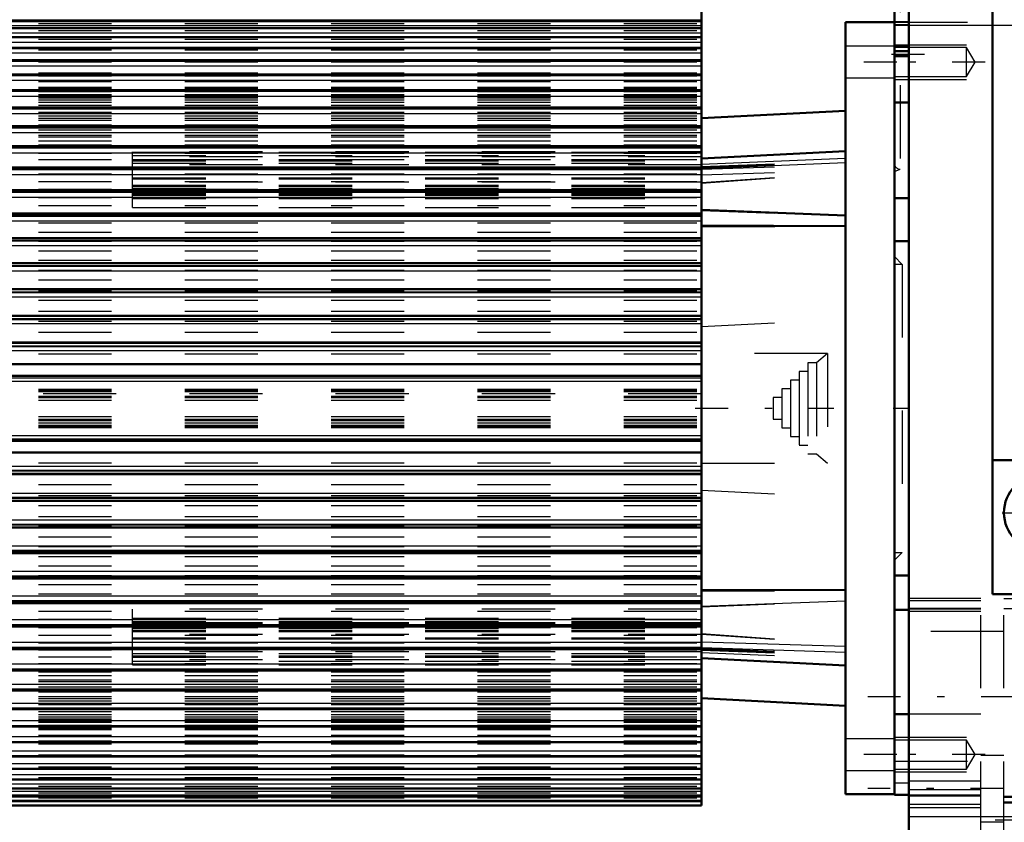
# Model space of a CAD drawing. Units: inches. Extents: x 17 to 233, y 17 to 230.
# Drawn here: x 68 to 81, y 144 to 155 of the extents above; entities that cross this region are included whole.
import ezdxf

# ---------------------------------------------------------------- set-up
doc = ezdxf.new("R2010")
doc.units = ezdxf.units.IN
doc.header["$MEASUREMENT"] = 0
doc.linetypes.add('Center', pattern=[1.5, 0.45, -0.5, 0.05, -0.5])
doc.linetypes.add('Dashed', pattern=[2, 1, -1])
for name, color, linetype, lineweight in [('2d ConnectionPoints', 7, 'Continuous', 50), ('AM_0', 7, 'Continuous', 50), ('AM_4', 3, 'Continuous', 25), ('AM_5', 3, 'Continuous', 25), ('AM_7', 7, 'Center', 25), ('AM_9', 6, 'Dashed', 25)]:
    doc.layers.add(name, color=color, linetype=linetype, lineweight=lineweight)

# ---------------------------------------------------------------- blocks, each defined once
blk = doc.blocks.new('113_2727091139_12_H72_0_in_JJBXD_1_1_GN_Wire_Rope_Hoist_900')
at = {"layer": 'AM_0'}
for p, q in [((76.879, 150.323), (76.879, 154.854)), ((76.879, 154.717), (65.816, 154.717)), ((78.847, 154.699), (79.517, 154.699)), ((78.847, 144.147), (78.847, 154.699)), ((76.879, 154.62), (65.816, 154.62)), ((76.879, 154.498), (65.816, 154.498)), ((76.879, 154.352), (65.816, 154.352)), ((79.517, 144.147), (79.517, 154.238)), ((76.879, 154.181), (65.816, 154.181)), ((76.879, 153.988), (65.816, 153.988)), ((76.879, 153.773), (65.816, 153.773)), ((76.879, 153.537), (65.816, 153.537)), ((78.847, 153.49), (76.879, 153.387)), ((76.879, 153.281), (65.816, 153.281)), ((76.879, 153.006), (65.816, 153.006)), ((78.847, 152.939), (76.879, 152.836)), ((76.879, 152.715), (65.816, 152.715)), ((76.879, 152.407), (65.816, 152.407)), ((76.879, 152.085), (65.816, 152.085)), ((76.879, 152.134), (78.847, 152.06)), ((76.879, 151.92), (78.847, 151.912)), ((76.879, 151.751), (65.816, 151.751)), ((76.879, 151.405), (65.816, 151.405)), ((76.879, 151.05), (65.816, 151.05)), ((76.879, 150.687), (65.816, 150.687)), ((65.816, 150.323), (76.879, 150.323)), ((76.879, 150.318), (65.816, 150.318)), ((76.879, 148.528), (76.879, 150.318)), ((65.816, 150.026), (76.879, 150.026)), ((65.816, 149.866), (76.879, 149.866)), ((65.816, 148.98), (76.879, 148.98)), ((65.816, 148.82), (76.879, 148.82)), ((65.816, 148.528), (76.879, 148.528)), ((65.816, 148.523), (76.879, 148.523)), ((76.879, 143.992), (76.879, 148.523)), ((65.816, 148.159), (76.879, 148.159)), ((65.816, 147.796), (76.879, 147.796)), ((65.816, 147.441), (76.879, 147.441)), ((65.816, 147.095), (76.879, 147.095)), ((76.879, 146.936), (78.847, 146.944)), ((65.816, 146.761), (76.879, 146.761)), ((65.816, 146.439), (76.879, 146.439)), ((65.816, 146.131), (76.879, 146.131)), ((76.879, 146.01), (78.847, 145.906)), ((65.816, 145.839), (76.879, 145.839)), ((65.816, 145.565), (76.879, 145.565)), ((76.879, 145.459), (78.847, 145.356)), ((65.816, 145.309), (76.879, 145.309)), ((65.816, 145.073), (76.879, 145.073)), ((65.816, 144.858), (76.879, 144.858)), ((65.816, 144.664), (76.879, 144.664)), ((65.816, 144.494), (76.879, 144.494)), ((65.816, 144.348), (76.879, 144.348)), ((65.816, 144.226), (76.879, 144.226)), ((78.847, 144.147), (79.517, 144.147)), ((65.816, 144.129), (76.879, 144.129)), ((65.816, 144.058), (76.879, 144.058)), ((65.816, 143.992), (76.879, 143.992))]:
    blk.add_line(p, q, dxfattribs=at)
at = {"layer": 'AM_4'}
for p, q in [((65.816, 154.732), (76.879, 154.732)), ((65.816, 154.716), (76.879, 154.716)), ((65.816, 154.713), (76.879, 154.713)), ((65.816, 154.657), (76.879, 154.657)), ((65.816, 154.618), (76.879, 154.618)), ((65.816, 154.615), (76.879, 154.615)), ((65.816, 154.556), (76.879, 154.556)), ((65.816, 154.495), (76.879, 154.495)), ((65.816, 154.491), (76.879, 154.491)), ((65.816, 154.43), (76.879, 154.43)), ((65.816, 154.347), (76.879, 154.347)), ((65.816, 154.342), (76.879, 154.342)), ((65.816, 154.28), (76.879, 154.28)), ((65.816, 154.175), (76.879, 154.175)), ((65.816, 154.17), (76.879, 154.17)), ((65.816, 154.106), (76.879, 154.106)), ((65.816, 153.981), (76.879, 153.981)), ((65.816, 153.974), (76.879, 153.974)), ((65.816, 153.909), (76.879, 153.909)), ((65.816, 153.763), (76.879, 153.763)), ((65.816, 153.757), (76.879, 153.757)), ((65.816, 153.691), (76.879, 153.691)), ((65.816, 153.525), (76.879, 153.525)), ((65.816, 153.518), (76.879, 153.518)), ((65.816, 153.451), (76.879, 153.451)), ((65.816, 153.267), (76.879, 153.267)), ((65.816, 153.259), (76.879, 153.259)), ((65.816, 153.192), (76.879, 153.192)), ((65.816, 152.99), (76.879, 152.99)), ((65.816, 152.982), (76.879, 152.982)), ((65.816, 152.915), (76.879, 152.915)), ((76.879, 152.761), (78.847, 152.842)), ((76.879, 152.701), (78.847, 152.783)), ((65.816, 152.696), (76.879, 152.696)), ((65.816, 152.687), (76.879, 152.687)), ((65.816, 152.621), (76.879, 152.621)), ((65.816, 152.385), (76.879, 152.385)), ((65.816, 152.376), (76.879, 152.376)), ((65.816, 152.311), (76.879, 152.311)), ((65.816, 152.061), (76.879, 152.061)), ((65.816, 152.051), (76.879, 152.051)), ((65.816, 151.987), (76.879, 151.987)), ((65.816, 151.723), (76.879, 151.723)), ((65.816, 151.713), (76.879, 151.713)), ((65.816, 151.65), (76.879, 151.65)), ((65.816, 151.374), (76.879, 151.374)), ((65.816, 151.364), (76.879, 151.364)), ((65.816, 151.303), (76.879, 151.303)), ((65.816, 151.016), (76.879, 151.016)), ((65.816, 151.005), (76.879, 151.005)), ((65.816, 150.946), (76.879, 150.946)), ((65.816, 150.65), (76.879, 150.65)), ((65.816, 150.639), (76.879, 150.639)), ((65.816, 150.582), (76.879, 150.582)), ((65.816, 150.278), (76.879, 150.278)), ((65.816, 150.267), (76.879, 150.267)), ((65.816, 150.213), (76.879, 150.213)), ((65.816, 149.838), (76.879, 149.838)), ((65.816, 149.794), (76.879, 149.794)), ((65.816, 149.052), (76.879, 149.052)), ((65.816, 149.008), (76.879, 149.008)), ((65.816, 148.633), (76.879, 148.633)), ((65.816, 148.579), (76.879, 148.579)), ((65.816, 148.568), (76.879, 148.568)), ((65.816, 148.264), (76.879, 148.264)), ((65.816, 148.207), (76.879, 148.207)), ((65.816, 148.196), (76.879, 148.196)), ((65.816, 147.9), (76.879, 147.9)), ((65.816, 147.841), (76.879, 147.841)), ((65.816, 147.83), (76.879, 147.83)), ((65.816, 147.543), (76.879, 147.543)), ((65.816, 147.482), (76.879, 147.482)), ((65.816, 147.472), (76.879, 147.472)), ((65.816, 147.196), (76.879, 147.196)), ((65.816, 147.133), (76.879, 147.133)), ((65.816, 147.123), (76.879, 147.123)), ((65.816, 146.859), (76.879, 146.859)), ((65.816, 146.795), (76.879, 146.795)), ((65.816, 146.785), (76.879, 146.785)), ((76.879, 146.718), (78.847, 146.791)), ((65.816, 146.535), (76.879, 146.535)), ((65.816, 146.47), (76.879, 146.47)), ((65.816, 146.46), (76.879, 146.46)), ((65.816, 146.225), (76.879, 146.225)), ((65.816, 146.159), (76.879, 146.159)), ((76.879, 146.233), (78.847, 146.17)), ((76.879, 146.155), (78.847, 146.092)), ((65.816, 146.15), (76.879, 146.15)), ((65.816, 145.931), (76.879, 145.931)), ((65.816, 145.864), (76.879, 145.864)), ((65.816, 145.856), (76.879, 145.856)), ((65.816, 145.654), (76.879, 145.654)), ((65.816, 145.587), (76.879, 145.587)), ((65.816, 145.579), (76.879, 145.579)), ((65.816, 145.395), (76.879, 145.395)), ((65.816, 145.328), (76.879, 145.328)), ((65.816, 145.321), (76.879, 145.321)), ((65.816, 145.155), (76.879, 145.155)), ((65.816, 145.089), (76.879, 145.089)), ((65.816, 145.082), (76.879, 145.082)), ((65.816, 144.937), (76.879, 144.937)), ((65.816, 144.871), (76.879, 144.871)), ((65.816, 144.865), (76.879, 144.865)), ((65.816, 144.74), (76.879, 144.74)), ((65.816, 144.676), (76.879, 144.676)), ((65.816, 144.67), (76.879, 144.67)), ((65.816, 144.566), (76.879, 144.566)), ((65.816, 144.503), (76.879, 144.503)), ((65.816, 144.499), (76.879, 144.499)), ((65.816, 144.416), (76.879, 144.416)), ((65.816, 144.355), (76.879, 144.355)), ((65.816, 144.351), (76.879, 144.351)), ((65.816, 144.29), (76.879, 144.29)), ((65.816, 144.231), (76.879, 144.231)), ((65.816, 144.228), (76.879, 144.228)), ((65.816, 144.189), (76.879, 144.189)), ((65.816, 144.133), (76.879, 144.133)), ((65.816, 144.13), (76.879, 144.13)), ((65.816, 144.114), (76.879, 144.114)), ((65.816, 144.06), (76.879, 144.06)), ((65.816, 144.058), (76.879, 144.058)), ((65.816, 144.051), (76.879, 144.051)), ((65.816, 144.005), (76.879, 144.005))]:
    blk.add_line(p, q, dxfattribs=at)
at = {"layer": 'AM_7'}
for p, q in [((79.55, 154.156), (78.814, 154.156)), ((76.793, 149.423), (78.688, 149.423)), ((79.55, 144.69), (78.814, 144.69)), ((79.55, 144.69), (78.814, 144.69))]:
    blk.add_line(p, q, dxfattribs=at)
at = {"layer": 'AM_9'}
for p, q in [((65.816, 154.681), (76.879, 154.681)), ((65.816, 154.587), (76.879, 154.587)), ((65.816, 154.468), (76.879, 154.468)), ((79.517, 154.372), (78.847, 154.372)), ((65.816, 154.325), (76.879, 154.325)), ((65.816, 154.158), (76.879, 154.158)), ((65.816, 154.01), (76.879, 154.01)), ((65.816, 153.967), (76.879, 153.967)), ((65.816, 153.908), (76.879, 153.908)), ((65.816, 153.905), (76.879, 153.905)), ((65.816, 153.892), (76.879, 153.892)), ((78.847, 153.939), (79.517, 153.939)), ((65.816, 153.813), (76.879, 153.813)), ((65.816, 153.801), (76.879, 153.801)), ((65.816, 153.797), (76.879, 153.797)), ((65.816, 153.755), (76.879, 153.755)), ((65.816, 153.711), (76.879, 153.711)), ((65.816, 153.699), (76.879, 153.699)), ((65.816, 153.692), (76.879, 153.692)), ((65.816, 153.687), (76.879, 153.687)), ((65.816, 153.669), (76.879, 153.669)), ((65.816, 153.639), (76.879, 153.639)), ((65.816, 153.607), (76.879, 153.607)), ((65.816, 153.566), (76.879, 153.566)), ((65.816, 153.524), (76.879, 153.524)), ((65.816, 153.521), (76.879, 153.521)), ((65.816, 153.473), (76.879, 153.473)), ((65.816, 153.421), (76.879, 153.421)), ((65.816, 153.39), (76.879, 153.39)), ((65.816, 153.36), (76.879, 153.36)), ((65.816, 153.299), (76.879, 153.299)), ((65.816, 153.268), (76.879, 153.268)), ((65.816, 153.228), (76.879, 153.228)), ((65.816, 153.158), (76.879, 153.158)), ((65.816, 153.133), (76.879, 153.133)), ((65.816, 153.077), (76.879, 153.077)), ((65.816, 153.023), (76.879, 153.023)), ((65.816, 152.999), (76.879, 152.999)), ((65.816, 152.995), (76.879, 152.995)), ((65.816, 152.983), (76.879, 152.983)), ((65.816, 152.909), (76.879, 152.909)), ((76.879, 152.928), (69.103, 152.928)), ((69.103, 152.168), (69.103, 152.928)), ((69.103, 152.924), (76.879, 152.924)), ((65.816, 152.822), (76.879, 152.822)), ((69.103, 152.879), (76.879, 152.879)), ((76.879, 152.862), (69.103, 152.862)), ((69.103, 152.824), (76.879, 152.824)), ((69.103, 152.807), (76.879, 152.807)), ((69.103, 152.772), (76.879, 152.772)), ((76.879, 152.752), (69.103, 152.752)), ((76.879, 152.728), (78.847, 152.801)), ((76.879, 152.716), (78.847, 152.787)), ((76.879, 152.691), (78.847, 152.754)), ((65.816, 152.723), (76.879, 152.723)), ((65.816, 152.706), (76.879, 152.706)), ((65.816, 152.629), (76.879, 152.629)), ((76.879, 152.613), (78.847, 152.675)), ((76.879, 152.51), (78.847, 152.648)), ((76.879, 152.502), (78.847, 152.64)), ((65.816, 152.522), (76.879, 152.522)), ((69.103, 152.572), (76.879, 152.572)), ((69.103, 152.559), (76.879, 152.559)), ((76.879, 152.515), (69.103, 152.515)), ((65.816, 152.42), (76.879, 152.42)), ((65.816, 152.4), (76.879, 152.4)), ((69.103, 152.474), (76.879, 152.474)), ((69.103, 152.464), (76.879, 152.464)), ((69.103, 152.457), (76.879, 152.457)), ((69.103, 152.428), (76.879, 152.428)), ((69.103, 152.408), (76.879, 152.408)), ((76.879, 152.372), (69.103, 152.372)), ((69.103, 152.359), (76.879, 152.359)), ((69.103, 152.357), (76.879, 152.357)), ((69.103, 152.353), (76.879, 152.353)), ((65.816, 152.305), (76.879, 152.305)), ((69.103, 152.336), (76.879, 152.336)), ((69.103, 152.292), (76.879, 152.292)), ((65.816, 152.197), (76.879, 152.197)), ((65.816, 152.08), (76.879, 152.08)), ((69.103, 152.168), (76.879, 152.168)), ((76.879, 152.128), (78.847, 152.055)), ((65.816, 152.075), (76.879, 152.075)), ((65.816, 151.96), (76.879, 151.96)), ((65.816, 151.831), (76.879, 151.831)), ((76.879, 151.91), (78.847, 151.901)), ((65.816, 151.746), (76.879, 151.746)), ((65.816, 151.71), (76.879, 151.71)), ((65.816, 151.576), (76.879, 151.576)), ((65.816, 151.45), (76.879, 151.45)), ((65.816, 151.402), (76.879, 151.402)), ((65.816, 151.31), (76.879, 151.31)), ((65.816, 151.18), (76.879, 151.18)), ((65.816, 151.048), (76.879, 151.048)), ((65.816, 151.035), (76.879, 151.035)), ((65.816, 150.901), (76.879, 150.901)), ((65.816, 150.752), (76.879, 150.752)), ((65.816, 150.686), (76.879, 150.686)), ((65.816, 150.614), (76.879, 150.614)), ((76.879, 150.54), (78.847, 150.643)), ((65.816, 150.463), (76.879, 150.463)), ((65.816, 150.318), (76.879, 150.318)), ((65.816, 150.168), (76.879, 150.168)), ((78.602, 150.171), (76.879, 150.171)), ((78.602, 150.171), (78.45, 150.044)), ((78.602, 150.171), (78.602, 148.675)), ((78.332, 149.926), (78.214, 149.926)), ((78.214, 149.926), (78.214, 148.92)), ((78.45, 150.044), (78.332, 150.044)), ((78.332, 150.044), (78.332, 148.802)), ((78.45, 150.044), (78.45, 148.802)), ((78.214, 149.808), (78.096, 149.808)), ((78.096, 149.808), (78.096, 149.038)), ((65.816, 149.684), (76.879, 149.684)), ((65.816, 149.672), (76.879, 149.672)), ((65.816, 149.668), (76.879, 149.668)), ((78.096, 149.689), (77.978, 149.689)), ((77.978, 149.689), (77.978, 149.156)), ((65.816, 149.651), (76.879, 149.651)), ((76.879, 149.62), (65.816, 149.62)), ((65.816, 149.589), (76.879, 149.589)), ((65.816, 149.572), (76.879, 149.572)), ((65.816, 149.533), (76.879, 149.533)), ((77.978, 149.571), (77.86, 149.571)), ((77.86, 149.571), (77.86, 149.275)), ((65.816, 149.313), (76.879, 149.313)), ((65.816, 149.274), (76.879, 149.274)), ((65.816, 149.257), (76.879, 149.257)), ((77.86, 149.275), (77.978, 149.275)), ((65.816, 149.226), (76.879, 149.226)), ((65.816, 149.195), (76.879, 149.195)), ((65.816, 149.178), (76.879, 149.178)), ((65.816, 149.174), (76.879, 149.174)), ((65.816, 149.162), (76.879, 149.162)), ((77.978, 149.156), (78.096, 149.156)), ((78.096, 149.038), (78.214, 149.038)), ((78.214, 148.92), (78.332, 148.92)), ((78.332, 148.802), (78.45, 148.802)), ((78.45, 148.802), (78.602, 148.675)), ((65.816, 148.678), (76.879, 148.678)), ((76.879, 148.675), (78.602, 148.675)), ((65.816, 148.528), (76.879, 148.528)), ((65.816, 148.383), (76.879, 148.383)), ((65.816, 148.231), (76.879, 148.231)), ((76.879, 148.306), (78.847, 148.202)), ((65.816, 148.16), (76.879, 148.16)), ((65.816, 148.094), (76.879, 148.094)), ((65.816, 147.945), (76.879, 147.945)), ((65.816, 147.811), (76.879, 147.811)), ((65.816, 147.798), (76.879, 147.798)), ((65.816, 147.666), (76.879, 147.666)), ((65.816, 147.536), (76.879, 147.536)), ((65.816, 147.444), (76.879, 147.444)), ((65.816, 147.396), (76.879, 147.396)), ((65.816, 147.27), (76.879, 147.27)), ((65.816, 147.136), (76.879, 147.136)), ((65.816, 147.099), (76.879, 147.099)), ((65.816, 147.015), (76.879, 147.015)), ((65.816, 146.886), (76.879, 146.886)), ((76.879, 146.926), (78.847, 146.934)), ((65.816, 146.771), (76.879, 146.771)), ((65.816, 146.766), (76.879, 146.766)), ((76.879, 146.711), (78.847, 146.786)), ((65.816, 146.649), (76.879, 146.649)), ((76.879, 146.678), (69.103, 146.678)), ((69.103, 145.918), (69.103, 146.678)), ((65.816, 146.541), (76.879, 146.541)), ((65.816, 146.446), (76.879, 146.446)), ((65.816, 146.426), (76.879, 146.426)), ((69.103, 146.553), (76.879, 146.553)), ((69.103, 146.509), (76.879, 146.509)), ((76.879, 146.493), (69.103, 146.493)), ((69.103, 146.489), (76.879, 146.489)), ((69.103, 146.487), (76.879, 146.487)), ((76.879, 146.474), (69.103, 146.474)), ((69.103, 146.438), (76.879, 146.438)), ((65.816, 146.324), (76.879, 146.324)), ((69.103, 146.418), (76.879, 146.418)), ((69.103, 146.389), (76.879, 146.389)), ((69.103, 146.382), (76.879, 146.382)), ((69.103, 146.372), (76.879, 146.372)), ((76.879, 146.331), (69.103, 146.331)), ((76.879, 146.344), (78.847, 146.206)), ((76.879, 146.336), (78.847, 146.198)), ((65.816, 146.217), (76.879, 146.217)), ((69.103, 146.287), (76.879, 146.287)), ((69.103, 146.274), (76.879, 146.274)), ((65.816, 146.14), (76.879, 146.14)), ((65.816, 146.122), (76.879, 146.122)), ((65.816, 146.024), (76.879, 146.024)), ((76.879, 146.094), (69.103, 146.094)), ((69.103, 146.074), (76.879, 146.074)), ((69.103, 146.039), (76.879, 146.039)), ((69.103, 146.022), (76.879, 146.022)), ((76.879, 146.145), (78.847, 146.063)), ((76.879, 146.13), (78.847, 146.059)), ((76.879, 146.118), (78.847, 146.045)), ((76.879, 146.085), (78.847, 146.003)), ((65.816, 145.937), (76.879, 145.937)), ((76.879, 145.984), (69.103, 145.984)), ((69.103, 145.967), (76.879, 145.967)), ((69.103, 145.922), (76.879, 145.922)), ((69.103, 145.918), (76.879, 145.918)), ((65.816, 145.863), (76.879, 145.863)), ((65.816, 145.851), (76.879, 145.851)), ((65.816, 145.847), (76.879, 145.847)), ((65.816, 145.823), (76.879, 145.823)), ((65.816, 145.769), (76.879, 145.769)), ((65.816, 145.713), (76.879, 145.713)), ((65.816, 145.688), (76.879, 145.688)), ((65.816, 145.618), (76.879, 145.618)), ((65.816, 145.578), (76.879, 145.578)), ((65.816, 145.547), (76.879, 145.547)), ((65.816, 145.486), (76.879, 145.486)), ((65.816, 145.456), (76.879, 145.456)), ((65.816, 145.424), (76.879, 145.424)), ((65.816, 145.373), (76.879, 145.373)), ((65.816, 145.325), (76.879, 145.325)), ((65.816, 145.322), (76.879, 145.322)), ((65.816, 145.28), (76.879, 145.28)), ((65.816, 145.239), (76.879, 145.239)), ((65.816, 145.207), (76.879, 145.207)), ((65.816, 145.177), (76.879, 145.177)), ((65.816, 145.159), (76.879, 145.159)), ((65.816, 145.154), (76.879, 145.154)), ((65.816, 145.147), (76.879, 145.147)), ((65.816, 145.135), (76.879, 145.135)), ((65.816, 145.091), (76.879, 145.091)), ((65.816, 145.049), (76.879, 145.049)), ((65.816, 145.045), (76.879, 145.045)), ((65.816, 145.033), (76.879, 145.033)), ((65.816, 144.954), (76.879, 144.954)), ((65.816, 144.941), (76.879, 144.941)), ((65.816, 144.938), (76.879, 144.938)), ((65.816, 144.879), (76.879, 144.879)), ((65.816, 144.836), (76.879, 144.836)), ((79.517, 144.907), (78.847, 144.907)), ((79.517, 144.907), (78.847, 144.907)), ((65.816, 144.688), (76.879, 144.688)), ((65.816, 144.521), (76.879, 144.521)), ((78.847, 144.474), (79.517, 144.474)), ((78.847, 144.474), (79.517, 144.474)), ((65.816, 144.378), (76.879, 144.378)), ((65.816, 144.259), (76.879, 144.259)), ((65.816, 144.165), (76.879, 144.165)), ((65.816, 144.097), (76.879, 144.097))]:
    blk.add_line(p, q, dxfattribs=at)
blk = doc.blocks.new('114_2527097300_SH5_0_in_JJBXD_1_1_GN_Wire_Rope_Hoist_900')
at = {"layer": 'AM_0'}
for p, q in [((79.714, 143.084), (79.714, 167.888)), ((80.855, 164.09), (80.855, 146.882)), ((79.517, 157.612), (79.517, 153.604)), ((79.517, 154.305), (79.714, 154.305)), ((79.517, 154.238), (79.714, 154.238)), ((79.517, 153.604), (79.714, 153.604)), ((79.517, 152.297), (79.714, 152.297)), ((79.714, 151.706), (79.517, 151.706)), ((80.855, 148.714), (85.855, 148.714)), ((79.517, 147.139), (79.714, 147.139)), ((80.855, 146.882), (86.84, 146.882)), ((79.714, 146.667), (79.517, 146.667)), ((79.517, 144.139), (79.517, 145.242)), ((79.714, 145.242), (79.517, 145.242)), ((79.517, 144.139), (79.714, 144.139))]:
    blk.add_line(p, q, dxfattribs=at)
blk.add_circle((81.525, 147.996), 0.512, dxfattribs=at)
at = {"layer": 'AM_4'}
blk.add_line((79.714, 143.845), (81.8, 143.845), dxfattribs=at)
at = {"layer": 'AM_5'}
for p, q in [((79.517, 154.659), (81.143, 154.659)), ((79.517, 154.392), (80.501, 154.392)), ((79.517, 153.919), (80.501, 153.919)), ((79.517, 144.927), (80.501, 144.927)), ((79.517, 144.454), (80.501, 144.454)), ((81.8, 143.793), (80.895, 143.793))]:
    blk.add_line(p, q, dxfattribs=at)
at = {"layer": 'AM_7'}
for p, q in [((79.477, 154.265), (80.344, 154.265)), ((80.757, 154.156), (79.458, 154.156)), ((79.507, 149.423), (79.723, 149.423)), ((80.987, 147.996), (82.062, 147.996)), ((79.151, 145.486), (87.206, 145.486)), ((80.757, 144.69), (79.458, 144.69)), ((87.206, 144.226), (79.151, 144.226))]:
    blk.add_line(p, q, dxfattribs=at)
at = {"layer": 'AM_9'}
for p, q in [((79.596, 155.84), (79.596, 152.691)), ((79.517, 154.305), (79.517, 154.707)), ((79.714, 154.707), (79.517, 154.707)), ((79.517, 154.702), (81.143, 154.702)), ((79.517, 154.699), (79.517, 152.297)), ((79.517, 154.669), (79.714, 154.669)), ((79.517, 154.66), (79.714, 154.66)), ((79.714, 154.374), (79.517, 154.374)), ((79.517, 154.363), (79.714, 154.363)), ((80.501, 154.354), (79.517, 154.354)), ((80.501, 153.957), (80.501, 154.354)), ((80.621, 154.156), (80.501, 154.354)), ((80.501, 153.957), (80.621, 154.156)), ((79.517, 153.957), (80.501, 153.957)), ((79.517, 152.662), (79.596, 152.691)), ((79.623, 151.391), (79.517, 151.498)), ((79.623, 151.391), (79.517, 151.391)), ((79.623, 151.391), (79.623, 147.454)), ((79.517, 147.454), (79.623, 147.454)), ((79.517, 147.348), (79.623, 147.454)), ((80.698, 146.825), (79.714, 146.825)), ((80.698, 146.792), (79.714, 146.792)), ((80.698, 143.596), (80.698, 146.825)), ((81.013, 146.825), (81.918, 146.825)), ((81.013, 143.596), (81.013, 146.825)), ((80.698, 146.686), (79.714, 146.686)), ((80.698, 146.678), (79.714, 146.678)), ((80.698, 146.647), (79.714, 146.647)), ((81.013, 146.686), (81.8, 146.686)), ((81.013, 146.372), (79.517, 146.372)), ((80.698, 145.242), (79.714, 145.242)), ((80.501, 144.889), (79.517, 144.889)), ((80.621, 144.69), (80.501, 144.889)), ((80.501, 144.491), (80.501, 144.889)), ((80.501, 144.491), (80.621, 144.69)), ((81.013, 144.679), (80.698, 144.679)), ((79.517, 144.6), (81.013, 144.6)), ((79.517, 144.491), (80.501, 144.491)), ((79.517, 144.305), (79.714, 144.305)), ((80.698, 144.325), (79.714, 144.325)), ((80.698, 144.208), (79.714, 144.208)), ((79.714, 144.139), (80.698, 144.139)), ((80.698, 144.121), (79.714, 144.121)), ((80.698, 144.006), (79.714, 144.006)), ((81.013, 144.12), (81.8, 144.12)), ((81.013, 144.108), (81.8, 144.108)), ((81.013, 144.043), (81.8, 144.043)), ((81.013, 144.029), (81.8, 144.029)), ((80.698, 143.961), (79.714, 143.961)), ((80.698, 143.773), (81.013, 143.773))]:
    blk.add_line(p, q, dxfattribs=at)
blk.add_arc((79.596, 152.769), 0.0787, 180, 270, dxfattribs=at)

msp = doc.modelspace()

# ---------------------------------------------------------------- linework, layer by layer
at = {"layer": '2d ConnectionPoints'}
msp.add_point((79.51676, 149.42295), dxfattribs=at)
msp.add_point((79.51676, 149.42295), dxfattribs=at)

# ---------------------------------------------------------------- block references
for name in ['114_2527097300_SH5_0_in_JJBXD_1_1_GN_Wire_Rope_Hoist_900', '113_2727091139_12_H72_0_in_JJBXD_1_1_GN_Wire_Rope_Hoist_900']:
    msp.add_blockref(name, (0, 0))

doc.saveas('drawing.dxf')
